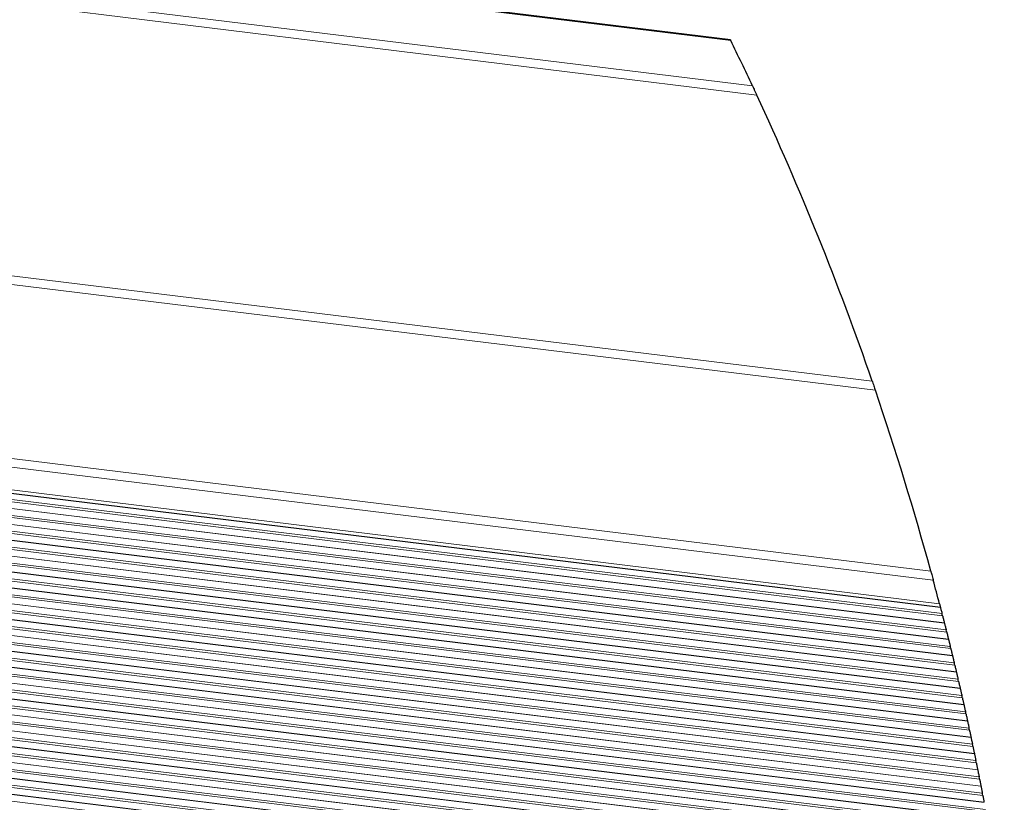
# Model space of a CAD drawing. Units: inches. Extents: x 0.4 to 33.6, y 0.4 to 21.6.
# Drawn here: x 30.9 to 31.7, y 4.9 to 5.5 of the extents above; entities that cross this region are included whole.
import ezdxf

# ---------------------------------------------------------------- set-up
doc = ezdxf.new("R2010")
doc.units = ezdxf.units.IN
doc.header["$MEASUREMENT"] = 0
for name, color, linetype, lineweight in [('Break Line (ANSI)', 7, 'Continuous', 25), ('Visible (ANSI)', 7, 'Continuous', 25), ('Visible Narrow (ANSI)', 7, 'Continuous', 18)]:
    doc.layers.add(name, color=color, linetype=linetype, lineweight=lineweight)

msp = doc.modelspace()

# ---------------------------------------------------------------- linework, layer by layer
at = {"layer": 'Break Line (ANSI)'}
for start, end in [(25.112619, 26.070056), (19.025209, 24.919446), (15.229091, 18.843074), (14.589569, 15.052257), (14.349031, 14.393972), (14.208255, 14.212046), (14.026557, 14.0714), (13.886087, 13.889869), (13.704779, 13.749526), (13.564608, 13.568382), (13.383682, 13.428336), (13.243804, 13.24757), (13.063252, 13.107814), (12.92366, 12.927419), (12.743476, 12.787947), (12.604164, 12.607915), (12.424338, 12.468721), (12.285301, 12.289045), (12.105826, 12.150123), (11.967057, 11.970794), (11.787925, 11.832138), (11.64942, 11.653149), (11.470623, 11.514754), (11.332375, 11.336098), (11.153907, 11.197957), (11.01591, 11.019626), (10.837764, 10.881735)]:
    msp.add_arc((29.365228, 4.495277), 2.361642, start, end, dxfattribs=at)
for points, knots in [([(31.486289, 5.533762), (31.486289, 5.533762), (31.486362, 5.533613), (31.486522, 5.533285), (31.486555, 5.533219), (31.48659, 5.533147)], [0, 0, 0, 0, 0.011204191, 0.011204191, 0.013747569, 0.013747569, 0.013747569, 0.013747569]), ([(31.503636, 5.497555), (31.503759, 5.497293), (31.503915, 5.49696), (31.504301, 5.496137), (31.504575, 5.495549), (31.505186, 5.494243), (31.505521, 5.493524), (31.506133, 5.492211), (31.506453, 5.491524), (31.506842, 5.490686), (31.506924, 5.490511), (31.507003, 5.49034)], [0.102000598, 0.102000598, 0.102000598, 0.102000598, 0.111274174, 0.111274174, 0.123373516, 0.123373516, 0.135472858, 0.135472858, 0.146089222, 0.146089222, 0.148925896, 0.148925896, 0.148925896, 0.148925896]), ([(31.597865, 5.265135), (31.597921, 5.264975), (31.597977, 5.264811), (31.598259, 5.263994), (31.598495, 5.263307), (31.598945, 5.261997), (31.599189, 5.261287), (31.59963, 5.26), (31.599826, 5.259425), (31.600103, 5.258615), (31.600214, 5.258289), (31.600301, 5.258034)], [0.027475353, 0.027475353, 0.027475353, 0.027475353, 0.030062176, 0.030062176, 0.040221342, 0.040221342, 0.051582269, 0.051582269, 0.062943197, 0.062943197, 0.071825187, 0.071825187, 0.071825187, 0.071825187]), ([(31.643936, 5.115631), (31.644005, 5.115379), (31.644093, 5.115055), (31.644311, 5.114253), (31.644466, 5.113684), (31.644811, 5.112409), (31.645002, 5.111704), (31.645355, 5.110397), (31.64554, 5.109712), (31.645756, 5.108907), (31.645799, 5.108749), (31.64584, 5.108595)], [0.09718967, 0.09718967, 0.09718967, 0.09718967, 0.105894617, 0.105894617, 0.116879741, 0.116879741, 0.127864864, 0.127864864, 0.137806758, 0.137806758, 0.14027519, 0.14027519, 0.14027519, 0.14027519]), ([(31.650719, 5.090158), (31.65084, 5.089691), (31.650952, 5.08926), (31.651171, 5.088417), (31.651276, 5.088014), (31.651411, 5.087493), (31.651441, 5.087375), (31.651441, 5.087375)], [-0.02745152, -0.02745152, -0.02745152, -0.02745152, -0.019965724, -0.019965724, -0.009982862, -0.009982862, 0, 0, 0, 0]), ([(31.651441, 5.087374), (31.651484, 5.087209), (31.651538, 5.087003), (31.651685, 5.086435), (31.651794, 5.086013), (31.652027, 5.085111), (31.65215, 5.08463), (31.652386, 5.083716), (31.652513, 5.083222), (31.652665, 5.08263), (31.652701, 5.082488), (31.652736, 5.082353)], [0.067714868, 0.067714868, 0.067714868, 0.067714868, 0.072533204, 0.072533204, 0.07948009, 0.07948009, 0.086426976, 0.086426976, 0.094075199, 0.094075199, 0.09659444, 0.09659444, 0.09659444, 0.09659444]), ([(31.653196, 5.080558), (31.65323, 5.080423), (31.653267, 5.080282), (31.653418, 5.079689), (31.653544, 5.079196), (31.653777, 5.078281), (31.653899, 5.077801), (31.654129, 5.076899), (31.654236, 5.076478), (31.654406, 5.075806), (31.654478, 5.075524), (31.654561, 5.075196), (31.654582, 5.075113), (31.654589, 5.075087)], [0.07901068, 0.07901068, 0.07901068, 0.07901068, 0.081526966, 0.081526966, 0.089171185, 0.089171185, 0.096113118, 0.096113118, 0.103055051, 0.103055051, 0.11004494, 0.11004494, 0.115636724, 0.115636724, 0.115636724, 0.115636724]), ([(31.654627, 5.074935), (31.654634, 5.074909), (31.654655, 5.074825), (31.654738, 5.074495), (31.65481, 5.074212), (31.65498, 5.073538), (31.655086, 5.073118), (31.655313, 5.072219), (31.655434, 5.07174), (31.655663, 5.070828), (31.655786, 5.070337), (31.655935, 5.069744), (31.655971, 5.069601), (31.656005, 5.069465)], [0.059883228, 0.059883228, 0.059883228, 0.059883228, 0.065496308, 0.065496308, 0.07250759, 0.07250759, 0.079423591, 0.079423591, 0.086339593, 0.086339593, 0.093942499, 0.093942499, 0.096478455, 0.096478455, 0.096478455, 0.096478455]), ([(31.656454, 5.067672), (31.656487, 5.067537), (31.656523, 5.067395), (31.65667, 5.066804), (31.656793, 5.066311), (31.657021, 5.065396), (31.65714, 5.064916), (31.657364, 5.064015), (31.657469, 5.063594), (31.657635, 5.062923), (31.657705, 5.062641), (31.657786, 5.062314), (31.657806, 5.06223), (31.657813, 5.062204)], [0.078908106, 0.078908106, 0.078908106, 0.078908106, 0.081417307, 0.081417307, 0.089041943, 0.089041943, 0.095974617, 0.095974617, 0.102907291, 0.102907291, 0.109899226, 0.109899226, 0.115492951, 0.115492951, 0.115492951, 0.115492951]), ([(31.65785, 5.062053), (31.657857, 5.062027), (31.657877, 5.061944), (31.657958, 5.061616), (31.658028, 5.061334), (31.658193, 5.060664), (31.658297, 5.060243), (31.658519, 5.059342), (31.658637, 5.058862), (31.658861, 5.057948), (31.658982, 5.057455), (31.659127, 5.056863), (31.659161, 5.056722), (31.659194, 5.056587)], [0.059812213, 0.059812213, 0.059812213, 0.059812213, 0.065405896, 0.065405896, 0.072397789, 0.072397789, 0.079326095, 0.079326095, 0.086254401, 0.086254401, 0.093863622, 0.093863622, 0.096368722, 0.096368722, 0.096368722, 0.096368722]), ([(31.659632, 5.054795), (31.659665, 5.05466), (31.659699, 5.054519), (31.659844, 5.053928), (31.659963, 5.053435), (31.660186, 5.05252), (31.660302, 5.05204), (31.66052, 5.05114), (31.660622, 5.05072), (31.660784, 5.05005), (31.660852, 5.049769), (31.660931, 5.049441), (31.660951, 5.049358), (31.660958, 5.049332)], [0.078807447, 0.078807447, 0.078807447, 0.078807447, 0.081309706, 0.081309706, 0.08891507, 0.08891507, 0.095838786, 0.095838786, 0.102762503, 0.102762503, 0.109756535, 0.109756535, 0.115352253, 0.115352253, 0.115352253, 0.115352253]), ([(31.660994, 5.04918), (31.661, 5.049154), (31.66102, 5.049071), (31.661099, 5.048744), (31.661167, 5.048463), (31.661328, 5.047793), (31.66143, 5.047373), (31.661646, 5.046473), (31.661761, 5.045993), (31.66198, 5.045078), (31.662098, 5.044586), (31.662239, 5.043995), (31.662273, 5.043853), (31.662305, 5.043719)], [0.05974285, 0.05974285, 0.05974285, 0.05974285, 0.065338534, 0.065338534, 0.072332533, 0.072332533, 0.079252001, 0.079252001, 0.086171469, 0.086171469, 0.093761652, 0.093761652, 0.096259894, 0.096259894, 0.096259894, 0.096259894]), ([(31.662732, 5.041928), (31.662764, 5.041794), (31.662797, 5.041652), (31.662938, 5.041061), (31.663055, 5.040569), (31.663272, 5.039655), (31.663385, 5.039174), (31.663598, 5.038275), (31.663697, 5.037855), (31.663855, 5.037186), (31.663921, 5.036905), (31.663998, 5.036578), (31.664018, 5.036495), (31.664024, 5.036469)], [0.07870867, 0.07870867, 0.07870867, 0.07870867, 0.081204127, 0.081204127, 0.088790524, 0.088790524, 0.095705579, 0.095705579, 0.102620634, 0.102620634, 0.109616815, 0.109616815, 0.115214577, 0.115214577, 0.115214577, 0.115214577]), ([(31.664059, 5.036318), (31.664066, 5.036291), (31.664085, 5.036208), (31.664162, 5.035881), (31.664228, 5.0356), (31.664385, 5.034931), (31.664484, 5.034512), (31.664694, 5.033613), (31.664807, 5.033133), (31.66502, 5.032219), (31.665135, 5.031727), (31.665273, 5.031136), (31.665306, 5.030995), (31.665337, 5.03086)], [0.059674982, 0.059674982, 0.059674982, 0.059674982, 0.065272719, 0.065272719, 0.072268876, 0.072268876, 0.0791798, 0.0791798, 0.086090724, 0.086090724, 0.093662169, 0.093662169, 0.096153692, 0.096153692, 0.096153692, 0.096153692]), ([(31.665753, 5.029071), (31.665784, 5.028936), (31.665817, 5.028795), (31.665954, 5.028205), (31.666068, 5.027713), (31.666279, 5.026798), (31.66639, 5.026318), (31.666597, 5.025419), (31.666694, 5.025), (31.666847, 5.024332), (31.666912, 5.024052), (31.666987, 5.023725), (31.667006, 5.023642), (31.667012, 5.023615)], [0.078611742, 0.078611742, 0.078611742, 0.078611742, 0.081100535, 0.081100535, 0.088668264, 0.088668264, 0.095574949, 0.095574949, 0.102481634, 0.102481634, 0.109480015, 0.109480015, 0.115079871, 0.115079871, 0.115079871, 0.115079871]), ([(31.667047, 5.023464), (31.667053, 5.023438), (31.667072, 5.023355), (31.667147, 5.023028), (31.667211, 5.022748), (31.667364, 5.02208), (31.66746, 5.021661), (31.667665, 5.020762), (31.667775, 5.020282), (31.667983, 5.019369), (31.668095, 5.018877), (31.668229, 5.018286), (31.668261, 5.018145), (31.668291, 5.018011)], [0.059608585, 0.059608585, 0.059608585, 0.059608585, 0.065208424, 0.065208424, 0.072206788, 0.072206788, 0.079109458, 0.079109458, 0.086012129, 0.086012129, 0.093565131, 0.093565131, 0.096050072, 0.096050072, 0.096050072, 0.096050072]), ([(31.668696, 5.016223), (31.668727, 5.016086), (31.66876, 5.015943), (31.668893, 5.015352), (31.669004, 5.014863), (31.669208, 5.013954), (31.669316, 5.013477), (31.669517, 5.012583), (31.66961, 5.012166), (31.66976, 5.011496), (31.669824, 5.011213), (31.669898, 5.010882), (31.669917, 5.010798), (31.669922, 5.010772)], [0.078519845, 0.078519845, 0.078519845, 0.078519845, 0.08104378, 0.08104378, 0.088548254, 0.088548254, 0.095406146, 0.095406146, 0.102264037, 0.102264037, 0.109305372, 0.109305372, 0.114947895, 0.114947895, 0.114947895, 0.114947895]), ([(31.669956, 5.010621), (31.669962, 5.010594), (31.669981, 5.01051), (31.670055, 5.010179), (31.670118, 5.009896), (31.670268, 5.009226), (31.67036, 5.008809), (31.670559, 5.007916), (31.670665, 5.007439), (31.670867, 5.006531), (31.670975, 5.006042), (31.671106, 5.005452), (31.671138, 5.005308), (31.671168, 5.005171)], [0.059543968, 0.059543968, 0.059543968, 0.059543968, 0.065189039, 0.065189039, 0.072232934, 0.072232934, 0.07908436, 0.07908436, 0.085935785, 0.085935785, 0.093420682, 0.093420682, 0.095945552, 0.095945552, 0.095945552, 0.095945552]), ([(31.671562, 5.003385), (31.671592, 5.00325), (31.671623, 5.003109), (31.671753, 5.00252), (31.671861, 5.002028), (31.672061, 5.001114), (31.672166, 5.000635), (31.672363, 4.999737), (31.672454, 4.999319), (31.6726, 4.998653), (31.672661, 4.998373), (31.672732, 4.998046), (31.67275, 4.997963), (31.672756, 4.997937)], [0.078423305, 0.078423305, 0.078423305, 0.078423305, 0.080899175, 0.080899175, 0.088430448, 0.088430448, 0.095321249, 0.095321249, 0.102212051, 0.102212051, 0.109214978, 0.109214978, 0.11481917, 0.11481917, 0.11481917, 0.11481917]), ([(31.672788, 4.997786), (31.672794, 4.99776), (31.672812, 4.997677), (31.672883, 4.997351), (31.672944, 4.997071), (31.673089, 4.996405), (31.67318, 4.995987), (31.673374, 4.99509), (31.673478, 4.99461), (31.673675, 4.993697), (31.673781, 4.993205), (31.673908, 4.992616), (31.673939, 4.992475), (31.673968, 4.992341)], [0.059480103, 0.059480103, 0.059480103, 0.059480103, 0.065084293, 0.065084293, 0.07208722, 0.07208722, 0.078974232, 0.078974232, 0.085861244, 0.085861244, 0.093378231, 0.093378231, 0.095850409, 0.095850409, 0.095850409, 0.095850409]), ([(31.674351, 4.990556), (31.674381, 4.990419), (31.674411, 4.990275), (31.674538, 4.989685), (31.674642, 4.989197), (31.674836, 4.98829), (31.674938, 4.987813), (31.675128, 4.986922), (31.675216, 4.986506), (31.675358, 4.985837), (31.675418, 4.985554), (31.675489, 4.985223), (31.675506, 4.985139), (31.675512, 4.985112)], [0.078335639, 0.078335639, 0.078335639, 0.078335639, 0.080855386, 0.080855386, 0.088314827, 0.088314827, 0.095149162, 0.095149162, 0.101983498, 0.101983498, 0.109037704, 0.109037704, 0.11469285, 0.11469285, 0.11469285, 0.11469285]), ([(31.675544, 4.984962), (31.67555, 4.984935), (31.675567, 4.984851), (31.675638, 4.98452), (31.675698, 4.984237), (31.675839, 4.983567), (31.675927, 4.983152), (31.676115, 4.982261), (31.676215, 4.981785), (31.676406, 4.980879), (31.676508, 4.980391), (31.676632, 4.979801), (31.676662, 4.979657), (31.676691, 4.97952)], [0.059418404, 0.059418404, 0.059418404, 0.059418404, 0.065076056, 0.065076056, 0.072132782, 0.072132782, 0.078960931, 0.078960931, 0.08578908, 0.08578908, 0.093229563, 0.093229563, 0.095750226, 0.095750226, 0.095750226, 0.095750226]), ([(31.677064, 4.977736), (31.677092, 4.977602), (31.677121, 4.977462), (31.677244, 4.976873), (31.677346, 4.976382), (31.677536, 4.975468), (31.677635, 4.974988), (31.677821, 4.974092), (31.677907, 4.973676), (31.678045, 4.973011), (31.678102, 4.972732), (31.67817, 4.972406), (31.678187, 4.972323), (31.678192, 4.972297)], [0.078241891, 0.078241891, 0.078241891, 0.078241891, 0.080705366, 0.080705366, 0.088201325, 0.088201325, 0.095077353, 0.095077353, 0.101953381, 0.101953381, 0.108961048, 0.108961048, 0.114569765, 0.114569765, 0.114569765, 0.114569765]), ([(31.678223, 4.972146), (31.678229, 4.97212), (31.678246, 4.972036), (31.678314, 4.971704), (31.678373, 4.971421), (31.67851, 4.970752), (31.678595, 4.970338), (31.678778, 4.969448), (31.678875, 4.968972), (31.679061, 4.968067), (31.67916, 4.96758), (31.67928, 4.96699), (31.67931, 4.966846), (31.679338, 4.966709)], [0.0593577, 0.0593577, 0.0593577, 0.0593577, 0.065021599, 0.065021599, 0.072084694, 0.072084694, 0.07890173, 0.07890173, 0.085718766, 0.085718766, 0.093137615, 0.093137615, 0.095656222, 0.095656222, 0.095656222, 0.095656222]), ([(31.6797, 4.964926), (31.679728, 4.964789), (31.679757, 4.964645), (31.679877, 4.964055), (31.679975, 4.963569), (31.680158, 4.962663), (31.680254, 4.962187), (31.680433, 4.961297), (31.680517, 4.960884), (31.680651, 4.960216), (31.680708, 4.959932), (31.680774, 4.959601), (31.680791, 4.959517), (31.680796, 4.959491)], [0.078158322, 0.078158322, 0.078158322, 0.078158322, 0.080674006, 0.080674006, 0.088089952, 0.088089952, 0.094902134, 0.094902134, 0.101714315, 0.101714315, 0.108781272, 0.108781272, 0.11444892, 0.11444892, 0.11444892, 0.11444892]), ([(31.680826, 4.95934), (31.680832, 4.959314), (31.680849, 4.95923), (31.680915, 4.958898), (31.680972, 4.958614), (31.681105, 4.957947), (31.681188, 4.957533), (31.681365, 4.956644), (31.68146, 4.956169), (31.68164, 4.955264), (31.681736, 4.954777), (31.681853, 4.954188), (31.681882, 4.954044), (31.681909, 4.953906)], [0.059298352, 0.059298352, 0.059298352, 0.059298352, 0.064968468, 0.064968468, 0.072037904, 0.072037904, 0.07884417, 0.07884417, 0.085650435, 0.085650435, 0.093048024, 0.093048024, 0.095564607, 0.095564607, 0.095564607, 0.095564607]), ([(31.682261, 4.952125), (31.682287, 4.951991), (31.682315, 4.951851), (31.682431, 4.951263), (31.682527, 4.950773), (31.682706, 4.949859), (31.6828, 4.94938), (31.682976, 4.948485), (31.683057, 4.94807), (31.683186, 4.947407), (31.68324, 4.947128), (31.683304, 4.946802), (31.68332, 4.94672), (31.683325, 4.946694)], [0.078067273, 0.078067273, 0.078067273, 0.078067273, 0.080518864, 0.080518864, 0.087980613, 0.087980613, 0.094842946, 0.094842946, 0.101705278, 0.101705278, 0.108717869, 0.108717869, 0.114331298, 0.114331298, 0.114331298, 0.114331298]), ([(31.683354, 4.946543), (31.683359, 4.946517), (31.683376, 4.946433), (31.68344, 4.946101), (31.683496, 4.945817), (31.683625, 4.94515), (31.683705, 4.944737), (31.683877, 4.94385), (31.683969, 4.943374), (31.684144, 4.94247), (31.684237, 4.941984), (31.684351, 4.941395), (31.684378, 4.941251), (31.684405, 4.941113)], [0.05924034, 0.05924034, 0.05924034, 0.05924034, 0.064916643, 0.064916643, 0.07199239, 0.07199239, 0.078788224, 0.078788224, 0.085584058, 0.085584058, 0.092960754, 0.092960754, 0.095475344, 0.095475344, 0.095475344, 0.095475344]), ([(31.684746, 4.939333), (31.684772, 4.9392), (31.684799, 4.939059), (31.684911, 4.938472), (31.685005, 4.937982), (31.685179, 4.937069), (31.68527, 4.936589), (31.68544, 4.935695), (31.685518, 4.935281), (31.685644, 4.934619), (31.685697, 4.93434), (31.685758, 4.934015), (31.685774, 4.933932), (31.685779, 4.933906)], [0.077982443, 0.077982443, 0.077982443, 0.077982443, 0.08042828, 0.08042828, 0.087873329, 0.087873329, 0.094729207, 0.094729207, 0.101585085, 0.101585085, 0.108600207, 0.108600207, 0.114216059, 0.114216059, 0.114216059, 0.114216059])]:
    msp.add_open_spline(points, degree=3, knots=knots, dxfattribs=at)
at = {"layer": 'Visible (ANSI)'}
for p, q in [((31.486289, 5.533762), (27.558048, 6.015623)), ((27.289903, 5.622387), (31.651441, 5.087375))]:
    msp.add_line(p, q, dxfattribs=at)
at = {"layer": 'Visible Narrow (ANSI)'}
for p, q in [((27.557607, 6.0151), (31.48659, 5.533147)), ((27.527453, 5.978495), (31.507003, 5.49034)), ((31.503636, 5.497555), (27.532464, 5.984683)), ((31.597865, 5.265135), (27.384854, 5.781928)), ((27.380773, 5.775626), (31.600301, 5.258034)), ((31.643936, 5.115631), (27.304014, 5.647992)), ((27.300466, 5.641625), (31.64584, 5.108595)), ((31.650719, 5.090158), (27.291276, 5.624914)), ((27.286552, 5.616197), (31.653196, 5.080558)), ((31.652736, 5.082353), (27.287432, 5.617827)), ((31.654627, 5.074935), (27.283805, 5.611086)), ((31.654589, 5.075087), (27.283878, 5.611224)), ((31.65785, 5.062053), (27.277563, 5.599365)), ((31.657813, 5.062204), (27.277636, 5.599503)), ((27.280277, 5.60448), (31.656454, 5.067672)), ((31.656005, 5.069465), (27.281145, 5.606111)), ((27.27408, 5.592753), (31.659632, 5.054795)), ((31.659194, 5.056587), (27.274938, 5.594386)), ((31.660994, 5.04918), (27.271401, 5.587634)), ((31.660958, 5.049332), (27.271473, 5.587772)), ((31.664059, 5.036318), (27.265318, 5.575893)), ((31.664024, 5.036469), (27.265389, 5.576031)), ((27.267962, 5.581017), (31.662732, 5.041928)), ((31.662305, 5.043719), (27.268809, 5.582651)), ((27.261923, 5.569271), (31.665753, 5.029071)), ((31.665337, 5.03086), (27.262759, 5.570906)), ((31.667047, 5.023464), (27.259313, 5.564143)), ((31.667012, 5.023615), (27.259383, 5.564281)), ((31.669956, 5.010621), (27.253385, 5.552384)), ((31.669922, 5.010772), (27.253455, 5.552522)), ((27.255962, 5.557515), (31.668696, 5.016223)), ((31.668291, 5.018011), (27.256787, 5.559152)), ((27.250078, 5.54575), (31.671562, 5.003385)), ((31.671168, 5.005171), (27.250892, 5.547388)), ((31.672788, 4.997786), (27.247535, 5.540614)), ((31.672756, 4.997937), (27.247603, 5.540753)), ((31.675544, 4.984962), (27.241762, 5.528836)), ((31.675512, 4.985112), (27.241829, 5.528974)), ((27.244271, 5.533976), (31.674351, 4.990556)), ((31.673968, 4.992341), (27.245075, 5.535615)), ((27.238541, 5.522192), (31.677064, 4.977736)), ((31.676691, 4.97952), (27.239334, 5.523833)), ((31.678223, 4.972146), (27.236064, 5.517048)), ((31.678192, 4.972297), (27.236131, 5.517186)), ((27.232886, 5.510399), (31.6797, 4.964926)), ((31.679338, 4.966709), (27.233669, 5.512041)), ((27.227307, 5.498596), (31.682261, 4.952125)), ((31.681909, 4.953906), (27.228079, 5.50024)), ((31.680826, 4.95934), (27.230443, 5.505251)), ((31.680796, 4.959491), (27.230509, 5.505389)), ((31.683354, 4.946543), (27.224897, 5.493444)), ((31.683325, 4.946694), (27.224962, 5.493583)), ((27.221804, 5.486784), (31.684746, 4.939333)), ((31.684405, 4.941113), (27.222566, 5.488429)), ((27.216375, 5.474964), (31.687157, 4.926551)), ((31.686826, 4.92833), (27.217126, 5.476609)), ((31.685807, 4.933756), (27.219426, 5.481628)), ((31.685779, 4.933906), (27.21949, 5.481767)), ((31.688185, 4.920977), (27.21403, 5.469803)), ((31.688158, 4.921127), (27.214093, 5.469943)), ((27.211021, 5.463134), (31.689493, 4.913778)), ((31.689172, 4.915555), (27.211762, 5.464781)), ((31.691445, 4.902789), (27.206472, 5.452943)), ((31.690489, 4.908208), (27.208708, 5.457969)), ((31.690462, 4.908358), (27.208771, 5.458109)), ((31.692719, 4.895447), (27.20346, 5.446126)), ((31.692693, 4.895597), (27.203522, 5.446266)), ((27.205741, 5.451294), (31.691755, 4.901013)), ((27.200535, 5.439446), (31.693944, 4.888258)), ((31.693643, 4.890033), (27.201255, 5.441096)), ((31.695769, 4.877285), (27.196111, 5.42924)), ((31.694875, 4.882696), (27.198286, 5.434274)), ((31.694851, 4.882846), (27.198346, 5.434414)), ((31.696959, 4.869954), (27.193185, 5.422413)), ((31.696935, 4.870103), (27.193244, 5.422553)), ((27.195401, 5.427589), (31.696059, 4.875512)), ((27.190341, 5.415723), (31.698101, 4.862775)), ((31.697821, 4.864547), (27.191041, 5.417375)), ((31.699801, 4.851817), (27.186044, 5.405502)), ((31.698969, 4.85722), (27.188156, 5.410543)), ((31.698946, 4.85737), (27.188215, 5.410683)), ((31.700907, 4.844496), (27.1832, 5.398664)), ((31.700885, 4.844645), (27.183258, 5.398804)), ((27.185354, 5.403848), (31.700071, 4.850046)), ((31.701708, 4.839097), (27.181118, 5.393619))]:
    msp.add_line(p, q, dxfattribs=at)

doc.saveas('drawing.dxf')
